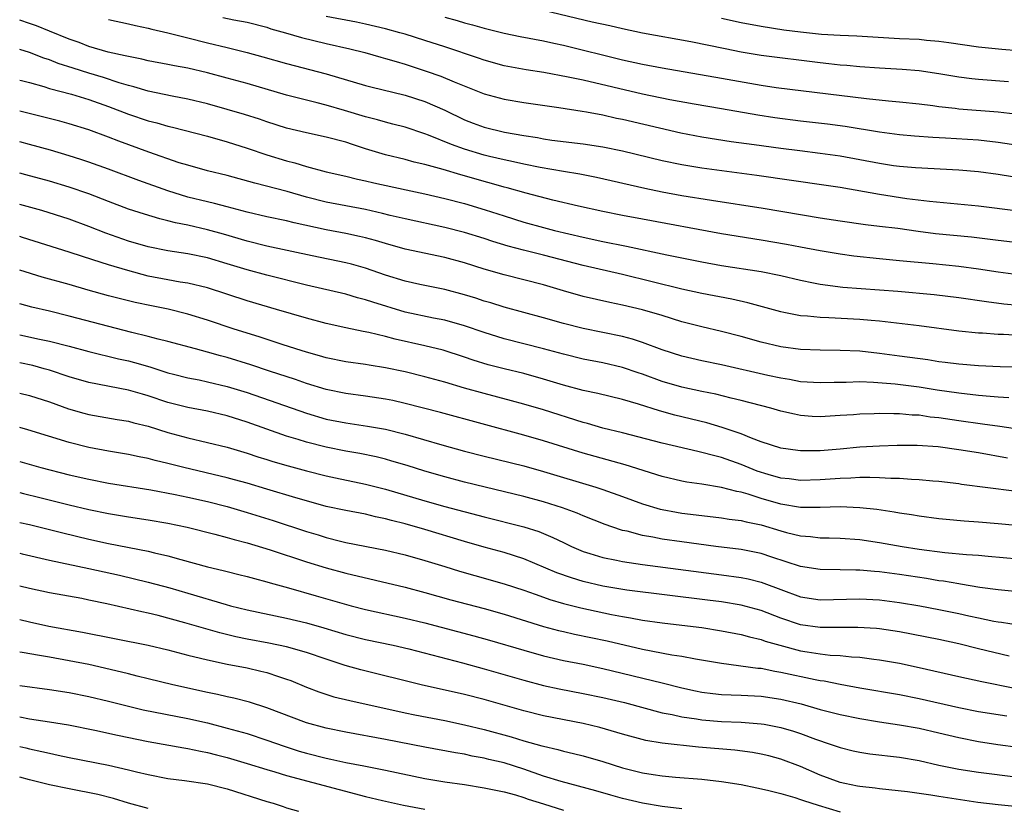
# Model space of a CAD drawing. Units: inches. Extents: x 2634000 to 2635396, y 1446000 to 1449000.
# Drawn here: x 2634000 to 2634100, y 1447528 to 1447608 of the extents above; entities that cross this region are included whole.
import ezdxf

# ---------------------------------------------------------------- set-up
doc = ezdxf.new("R2010")
doc.units = ezdxf.units.IN
doc.header["$MEASUREMENT"] = 0
doc.layers.add('LD26341446_2ft', color=232, linetype='Continuous')

msp = doc.modelspace()

# ---------------------------------------------------------------- linework, layer by layer
at = {"layer": 'LD26341446_2ft'}
for points, elevation in [([(2634101, 1447595.605), (2634099, 1447595.902), (2634097, 1447596.118), (2634093.668, 1447596.332), (2634092.397, 1447596.397), (2634090.539, 1447596.539), (2634089, 1447596.683), (2634087, 1447596.944), (2634083.505, 1447597.505), (2634081.739, 1447597.739), (2634079, 1447598.059), (2634076.395, 1447598.395), (2634074.661, 1447598.661), (2634071, 1447599.321), (2634068.221, 1447599.778), (2634065.775, 1447600.225), (2634063, 1447600.8), (2634057, 1447602.199), (2634055.475, 1447602.525), (2634053.026, 1447602.974), (2634051.246, 1447603.247), (2634049, 1447603.662), (2634047, 1447604.219), (2634046.43, 1447604.43), (2634043, 1447605.581), (2634041, 1447606.234), (2634039, 1447606.853), (2634038.474, 1447607), (2634037, 1447607.389), (2634035, 1447607.861), (2634034.069, 1447608.069), (2634031, 1447608.653)], 10440), ([(2634100.038, 1447602.038), (2634097, 1447602.267), (2634096.333, 1447602.333), (2634095, 1447602.506), (2634093, 1447602.85), (2634091, 1447603.135), (2634089.273, 1447603.273), (2634087, 1447603.409), (2634085, 1447603.557), (2634083.684, 1447603.684), (2634083, 1447603.728), (2634081.865, 1447603.865), (2634081, 1447603.947), (2634075, 1447604.712), (2634073, 1447605.048), (2634071.37, 1447605.37), (2634067.9, 1447606.1), (2634063, 1447606.968), (2634061, 1447607.391), (2634059.693, 1447607.693), (2634057.933, 1447608.067), (2634053, 1447609.259)], 10444), ([(2634101, 1447585.741), (2634099, 1447585.964), (2634096.298, 1447586.298), (2634092.666, 1447586.666), (2634090.882, 1447586.882), (2634088.826, 1447587.174), (2634087, 1447587.409), (2634085.569, 1447587.569), (2634083, 1447587.922), (2634081, 1447588.237), (2634075.222, 1447589.222), (2634069.989, 1447590.011), (2634067, 1447590.511), (2634065, 1447590.88), (2634063.246, 1447591.246), (2634058.366, 1447592.366), (2634056.686, 1447592.686), (2634055, 1447592.955), (2634052.644, 1447593.356), (2634051, 1447593.688), (2634049.942, 1447593.942), (2634049, 1447594.132), (2634047.518, 1447594.482), (2634047, 1447594.615), (2634045, 1447595.205), (2634043.677, 1447595.677), (2634041.36, 1447596.64), (2634041, 1447596.774), (2634039, 1447597.439), (2634037.765, 1447597.765), (2634037, 1447597.948), (2634036.191, 1447598.191), (2634035, 1447598.486), (2634032.866, 1447599.134), (2634031, 1447599.667), (2634030.093, 1447599.907), (2634029, 1447600.168), (2634027, 1447600.697), (2634023, 1447601.858), (2634021, 1447602.415), (2634019, 1447602.948), (2634017, 1447603.418), (2634015.666, 1447603.666), (2634015, 1447603.808), (2634013, 1447604.174), (2634012.342, 1447604.342), (2634011, 1447604.587), (2634010.685, 1447604.685), (2634008.951, 1447605.049), (2634007, 1447605.62), (2634006.006, 1447606.006), (2634005, 1447606.354), (2634003, 1447607.182), (2634001.699, 1447607.699), (2634001, 1447607.947), (2634000, 1447608.28)], 10434), ([(2634009, 1447608.36), (2634011, 1447607.904), (2634011.724, 1447607.724), (2634013, 1447607.472), (2634013.356, 1447607.357), (2634015.001, 1447606.999), (2634017, 1447606.476), (2634019, 1447605.977), (2634021, 1447605.51), (2634023, 1447605.018), (2634024.582, 1447604.582), (2634027, 1447603.888), (2634031, 1447602.851), (2634035, 1447601.653), (2634035.516, 1447601.516), (2634039, 1447600.674), (2634041, 1447600.032), (2634043, 1447599.161), (2634045, 1447598.202), (2634045.867, 1447597.866), (2634047, 1447597.449), (2634049.059, 1447596.941), (2634051, 1447596.592), (2634052.387, 1447596.386), (2634053, 1447596.269), (2634053.851, 1447596.149), (2634057, 1447595.763), (2634059, 1447595.452), (2634061, 1447595.045), (2634065, 1447594.087), (2634067, 1447593.665), (2634069, 1447593.316), (2634074.581, 1447592.581), (2634081.577, 1447591.577), (2634083, 1447591.366), (2634087, 1447590.655), (2634089.759, 1447590.241), (2634092.035, 1447589.965), (2634097, 1447589.493), (2634101, 1447588.99)], 10436), ([(2634020.559, 1447608.559), (2634021.68, 1447608.32), (2634023, 1447608.072), (2634025, 1447607.56), (2634025.418, 1447607.418), (2634026.907, 1447607), (2634028.517, 1447606.517), (2634031, 1447605.932), (2634033.391, 1447605.39), (2634034.934, 1447605), (2634036.535, 1447604.535), (2634037, 1447604.416), (2634038.081, 1447604.081), (2634039, 1447603.83), (2634041.133, 1447603.133), (2634042.605, 1447602.605), (2634043.963, 1447602.037), (2634047, 1447600.826), (2634049, 1447600.281), (2634051, 1447599.948), (2634054.547, 1447599.453), (2634056.921, 1447599.079), (2634057.334, 1447599), (2634059, 1447598.681), (2634060.368, 1447598.368), (2634061, 1447598.245), (2634066.878, 1447596.878), (2634069, 1447596.453), (2634071.994, 1447595.994), (2634074.296, 1447595.704), (2634077, 1447595.327), (2634078.924, 1447595.076), (2634081, 1447594.825), (2634083, 1447594.549), (2634085, 1447594.184), (2634087, 1447593.789), (2634088.417, 1447593.583), (2634089, 1447593.502), (2634090.62, 1447593.38), (2634095, 1447593.127), (2634097, 1447592.961), (2634099, 1447592.681), (2634100.438, 1447592.438)], 10438), ([(2634043, 1447608.59), (2634044.255, 1447608.255), (2634045, 1447608.025), (2634045.814, 1447607.814), (2634047, 1447607.468), (2634049, 1447606.976), (2634050.64, 1447606.64), (2634053, 1447606.186), (2634054.036, 1447605.964), (2634055, 1447605.74), (2634061, 1447604.268), (2634063, 1447603.822), (2634065, 1447603.443), (2634071, 1447602.421), (2634075, 1447601.688), (2634076.54, 1447601.46), (2634085.658, 1447600.342), (2634087.894, 1447600.106), (2634089, 1447600.013), (2634091, 1447599.794), (2634092.374, 1447599.626), (2634093, 1447599.535), (2634094.635, 1447599.365), (2634095, 1447599.312), (2634099, 1447598.989), (2634103, 1447598.528)], 10442), ([(2634071, 1447608.47), (2634073, 1447608.055), (2634075, 1447607.676), (2634077.313, 1447607.313), (2634079, 1447607.09), (2634081.134, 1447606.866), (2634083, 1447606.763), (2634084.707, 1447606.707), (2634089, 1447606.431), (2634091, 1447606.344), (2634091.733, 1447606.267), (2634093, 1447606.169), (2634093.994, 1447606.006), (2634097, 1447605.58), (2634099.355, 1447605.355), (2634101, 1447605.223)], 10446), ([(2634101, 1447582.516), (2634099, 1447582.779), (2634097, 1447583.085), (2634095, 1447583.353), (2634092.379, 1447583.621), (2634089, 1447583.921), (2634087, 1447584.115), (2634084.399, 1447584.399), (2634083, 1447584.593), (2634081, 1447584.926), (2634079, 1447585.289), (2634077.568, 1447585.568), (2634075, 1447586.023), (2634071, 1447586.66), (2634063, 1447588.123), (2634061, 1447588.498), (2634059, 1447588.895), (2634056.548, 1447589.452), (2634053.926, 1447590.074), (2634051.244, 1447590.756), (2634049.303, 1447591.303), (2634049, 1447591.376), (2634047.746, 1447591.746), (2634047, 1447591.947), (2634045, 1447592.531), (2634044.627, 1447592.627), (2634042.835, 1447593.165), (2634041, 1447593.673), (2634039.914, 1447593.914), (2634039, 1447594.17), (2634037, 1447594.656), (2634035, 1447595.268), (2634033.685, 1447595.685), (2634033, 1447595.922), (2634031, 1447596.443), (2634029, 1447596.863), (2634027, 1447597.355), (2634025, 1447597.989), (2634024.25, 1447598.25), (2634022.733, 1447598.733), (2634021, 1447599.251), (2634019, 1447599.799), (2634017, 1447600.277), (2634015.41, 1447600.59), (2634013, 1447601.103), (2634011.545, 1447601.545), (2634011, 1447601.67), (2634010.05, 1447601.95), (2634008.479, 1447602.478), (2634007, 1447602.917), (2634005.413, 1447603.412), (2634003.905, 1447603.905), (2634003, 1447604.275), (2634002.447, 1447604.447), (2634001, 1447605), (2634000, 1447605.297)], 10432), ([(2634000, 1447602.217), (2634000.169, 1447602.169), (2634001, 1447601.96), (2634002.451, 1447601.549), (2634003, 1447601.373), (2634005.227, 1447600.773), (2634007, 1447600.245), (2634009, 1447599.538), (2634011, 1447598.781), (2634013, 1447598.101), (2634013.879, 1447597.879), (2634015, 1447597.541), (2634015.444, 1447597.444), (2634019, 1447596.539), (2634021, 1447595.975), (2634023, 1447595.326), (2634025, 1447594.654), (2634027, 1447594.047), (2634027.834, 1447593.834), (2634029, 1447593.467), (2634031, 1447592.932), (2634033, 1447592.493), (2634034.191, 1447592.191), (2634035, 1447592.022), (2634035.815, 1447591.815), (2634039.097, 1447591.096), (2634041, 1447590.698), (2634043, 1447590.243), (2634045, 1447589.718), (2634047.086, 1447589.086), (2634049, 1447588.463), (2634051, 1447587.841), (2634053, 1447587.287), (2634054.113, 1447587), (2634057, 1447586.302), (2634059, 1447585.866), (2634061.403, 1447585.403), (2634065.459, 1447584.541), (2634069, 1447583.819), (2634071, 1447583.454), (2634075, 1447582.826), (2634077, 1447582.423), (2634079, 1447581.955), (2634080.297, 1447581.703), (2634081, 1447581.55), (2634083.26, 1447581.259), (2634088.843, 1447580.842), (2634092.517, 1447580.517), (2634095, 1447580.22), (2634097.795, 1447579.795), (2634099.566, 1447579.566), (2634101, 1447579.423)], 10430), ([(2634102.291, 1447576.291), (2634099.545, 1447576.455), (2634099, 1447576.47), (2634097.411, 1447576.589), (2634097, 1447576.602), (2634095, 1447576.808), (2634091, 1447577.342), (2634087, 1447577.801), (2634086.131, 1447577.869), (2634085, 1447577.987), (2634081.849, 1447578.151), (2634081, 1447578.165), (2634079.695, 1447578.305), (2634079, 1447578.34), (2634077.314, 1447578.686), (2634077, 1447578.738), (2634073.675, 1447579.675), (2634072.034, 1447580.034), (2634069, 1447580.605), (2634067, 1447581.049), (2634061, 1447582.531), (2634057, 1447583.433), (2634053, 1447584.482), (2634050.981, 1447584.981), (2634049.407, 1447585.407), (2634047.876, 1447585.876), (2634047, 1447586.169), (2634045, 1447586.789), (2634043, 1447587.305), (2634039, 1447588.165), (2634037.479, 1447588.521), (2634036.716, 1447588.716), (2634035, 1447589.109), (2634031, 1447589.867), (2634029, 1447590.377), (2634027.07, 1447590.93), (2634023.777, 1447591.777), (2634021, 1447592.567), (2634019, 1447593.044), (2634017, 1447593.585), (2634016.15, 1447593.85), (2634013.078, 1447594.922), (2634010.023, 1447596.023), (2634009, 1447596.426), (2634007, 1447597.165), (2634005, 1447597.787), (2634004.047, 1447598.047), (2634000, 1447599.084)], 10428), ([(2634105, 1447573.079), (2634099.199, 1447573.199), (2634097, 1447573.282), (2634095, 1447573.441), (2634093.629, 1447573.629), (2634093, 1447573.699), (2634091.884, 1447573.884), (2634089, 1447574.282), (2634087, 1447574.542), (2634085, 1447574.757), (2634083, 1447574.849), (2634081, 1447574.859), (2634079, 1447574.936), (2634077, 1447575.197), (2634075, 1447575.672), (2634073, 1447576.249), (2634071, 1447576.775), (2634069, 1447577.227), (2634067, 1447577.74), (2634065, 1447578.368), (2634063, 1447578.973), (2634061, 1447579.441), (2634059.697, 1447579.697), (2634057, 1447580.311), (2634055, 1447580.879), (2634053, 1447581.474), (2634049, 1447582.49), (2634047, 1447583.084), (2634045, 1447583.716), (2634043, 1447584.269), (2634039, 1447585.112), (2634037, 1447585.666), (2634035.983, 1447585.983), (2634035, 1447586.249), (2634034.394, 1447586.394), (2634033, 1447586.691), (2634031, 1447587.059), (2634027.756, 1447587.757), (2634027, 1447587.955), (2634025, 1447588.383), (2634023, 1447588.86), (2634021, 1447589.399), (2634019.725, 1447589.725), (2634019, 1447589.875), (2634017, 1447590.362), (2634014.972, 1447591), (2634012.055, 1447592.055), (2634009, 1447593.185), (2634007, 1447593.898), (2634006.171, 1447594.171), (2634005, 1447594.55), (2634003.118, 1447595.118), (2634001, 1447595.696), (2634000, 1447595.953)], 10426), ([(2634100.055, 1447570.055), (2634099, 1447570.105), (2634098.199, 1447570.199), (2634097, 1447570.284), (2634095, 1447570.508), (2634092.827, 1447570.827), (2634091, 1447571.126), (2634088.566, 1447571.434), (2634086.391, 1447571.609), (2634085, 1447571.655), (2634083.611, 1447571.611), (2634082.393, 1447571.607), (2634081, 1447571.551), (2634079, 1447571.679), (2634077.892, 1447571.892), (2634077, 1447572.025), (2634075.693, 1447572.307), (2634071, 1447573.401), (2634069, 1447573.809), (2634067, 1447574.27), (2634065, 1447574.909), (2634063, 1447575.659), (2634061.993, 1447575.992), (2634061, 1447576.244), (2634057, 1447577.07), (2634055, 1447577.581), (2634053, 1447578.138), (2634049, 1447579.212), (2634047.656, 1447579.656), (2634047, 1447579.846), (2634046.137, 1447580.137), (2634045, 1447580.491), (2634043, 1447581.026), (2634040.473, 1447581.527), (2634039, 1447581.842), (2634037, 1447582.473), (2634035, 1447583.181), (2634033.57, 1447583.57), (2634033, 1447583.712), (2634029.586, 1447584.414), (2634025, 1447585.413), (2634023, 1447585.913), (2634020.621, 1447586.62), (2634019, 1447587.066), (2634017, 1447587.514), (2634015.757, 1447587.757), (2634015, 1447587.973), (2634014.162, 1447588.162), (2634012.629, 1447588.629), (2634011, 1447589.16), (2634009, 1447589.921), (2634007, 1447590.715), (2634005, 1447591.389), (2634003, 1447591.975), (2634000.63, 1447592.63), (2634000, 1447592.79)], 10424), ([(2634101.17, 1447566.83), (2634099.146, 1447567.146), (2634097.398, 1447567.398), (2634095, 1447567.718), (2634093, 1447568.011), (2634092.105, 1447568.105), (2634091, 1447568.28), (2634090.305, 1447568.305), (2634089, 1447568.433), (2634088.421, 1447568.421), (2634087, 1447568.461), (2634086.43, 1447568.43), (2634085, 1447568.402), (2634084.34, 1447568.34), (2634083, 1447568.247), (2634081, 1447568.127), (2634080.169, 1447568.169), (2634079, 1447568.265), (2634078.383, 1447568.383), (2634077, 1447568.702), (2634075.982, 1447569), (2634073, 1447569.788), (2634071.972, 1447570.028), (2634070.419, 1447570.419), (2634069, 1447570.7), (2634067, 1447571.136), (2634065, 1447571.718), (2634063, 1447572.434), (2634062.567, 1447572.568), (2634061, 1447573.104), (2634059, 1447573.578), (2634057, 1447573.974), (2634055, 1447574.461), (2634053, 1447575.007), (2634049, 1447576.017), (2634047, 1447576.653), (2634045, 1447577.35), (2634043, 1447577.909), (2634041.877, 1447578.123), (2634039, 1447578.725), (2634035.721, 1447579.721), (2634035, 1447579.98), (2634034.182, 1447580.181), (2634033, 1447580.527), (2634029, 1447581.47), (2634025, 1447582.459), (2634023, 1447582.998), (2634021, 1447583.616), (2634019, 1447584.205), (2634017, 1447584.613), (2634015, 1447584.923), (2634013, 1447585.341), (2634011, 1447585.917), (2634008.711, 1447586.711), (2634007, 1447587.397), (2634005, 1447588.142), (2634002.246, 1447589), (2634000, 1447589.625)], 10422), ([(2634099.946, 1447563.946), (2634097, 1447564.464), (2634095, 1447564.795), (2634092.925, 1447565.075), (2634090.786, 1447565.214), (2634088.783, 1447565.217), (2634087, 1447565.162), (2634085, 1447565.039), (2634083, 1447564.851), (2634081, 1447564.698), (2634079, 1447564.689), (2634078.719, 1447564.719), (2634077, 1447564.937), (2634075, 1447565.602), (2634074.045, 1447565.955), (2634073, 1447566.405), (2634071.062, 1447567.062), (2634069.509, 1447567.509), (2634066.285, 1447568.285), (2634064.724, 1447568.725), (2634062.588, 1447569.412), (2634061, 1447569.87), (2634058.475, 1447570.475), (2634057, 1447570.782), (2634055, 1447571.331), (2634053, 1447571.952), (2634051, 1447572.516), (2634049, 1447572.988), (2634047.391, 1447573.391), (2634045.865, 1447573.865), (2634045, 1447574.167), (2634042.859, 1447574.859), (2634041, 1447575.313), (2634037.982, 1447575.983), (2634037, 1447576.255), (2634035.338, 1447576.662), (2634034.763, 1447576.763), (2634033, 1447577.126), (2634031, 1447577.566), (2634029, 1447578.109), (2634025.995, 1447579), (2634023, 1447579.864), (2634019, 1447581.174), (2634017, 1447581.642), (2634016.245, 1447581.755), (2634015, 1447581.98), (2634013, 1447582.38), (2634010.93, 1447582.93), (2634009, 1447583.505), (2634008.237, 1447583.763), (2634006.339, 1447584.339), (2634005, 1447584.789), (2634000.281, 1447586.281), (2634000, 1447586.366)], 10420), ([(2634100.602, 1447560.602), (2634095.282, 1447561.282), (2634095, 1447561.33), (2634093, 1447561.574), (2634092.382, 1447561.618), (2634091, 1447561.753), (2634090.228, 1447561.772), (2634089, 1447561.871), (2634088.124, 1447561.876), (2634087, 1447561.956), (2634085.997, 1447561.997), (2634085, 1447561.972), (2634084.091, 1447561.909), (2634083, 1447561.89), (2634081, 1447561.753), (2634079, 1447561.684), (2634077.832, 1447561.832), (2634077, 1447561.909), (2634075.725, 1447562.275), (2634074.626, 1447562.626), (2634073, 1447563.306), (2634071, 1447564.023), (2634070.194, 1447564.194), (2634069, 1447564.528), (2634068.599, 1447564.599), (2634065, 1447565.449), (2634061, 1447566.494), (2634059, 1447566.984), (2634057.438, 1447567.439), (2634057, 1447567.544), (2634053, 1447568.819), (2634051, 1447569.409), (2634049.757, 1447569.757), (2634047, 1447570.472), (2634045, 1447571.036), (2634043, 1447571.638), (2634041, 1447572.189), (2634039, 1447572.675), (2634037, 1447573.095), (2634035.343, 1447573.343), (2634035, 1447573.41), (2634033, 1447573.692), (2634031, 1447574.108), (2634030.315, 1447574.315), (2634029, 1447574.67), (2634027.938, 1447575), (2634026.56, 1447575.441), (2634024.223, 1447576.223), (2634021.715, 1447577), (2634019, 1447577.896), (2634017, 1447578.521), (2634015.017, 1447579.017), (2634013.347, 1447579.347), (2634011.696, 1447579.696), (2634009, 1447580.389), (2634006.943, 1447580.944), (2634005, 1447581.509), (2634002.275, 1447582.276), (2634000, 1447582.972)], 10418), ([(2634103, 1447556.922), (2634099, 1447557.288), (2634097, 1447557.453), (2634095.553, 1447557.554), (2634093.726, 1447557.726), (2634093, 1447557.805), (2634091, 1447558.077), (2634090.218, 1447558.219), (2634089, 1447558.389), (2634088.484, 1447558.484), (2634086.73, 1447558.73), (2634085, 1447558.919), (2634083.004, 1447559.004), (2634081, 1447558.931), (2634079, 1447558.932), (2634077, 1447559.277), (2634075, 1447559.869), (2634073.704, 1447560.296), (2634073, 1447560.485), (2634072.553, 1447560.553), (2634071, 1447560.976), (2634069, 1447561.295), (2634067.511, 1447561.511), (2634067, 1447561.609), (2634065, 1447562.093), (2634061.255, 1447563.255), (2634057, 1447564.437), (2634053, 1447565.686), (2634051, 1447566.266), (2634042.561, 1447568.561), (2634039, 1447569.491), (2634037.766, 1447569.765), (2634037, 1447569.919), (2634035, 1447570.208), (2634033, 1447570.474), (2634031, 1447570.902), (2634029, 1447571.511), (2634027.892, 1447571.892), (2634025.256, 1447572.743), (2634023.384, 1447573.384), (2634021, 1447574.132), (2634020.311, 1447574.311), (2634019, 1447574.687), (2634017.778, 1447575), (2634015, 1447575.754), (2634014.014, 1447575.986), (2634013, 1447576.263), (2634011.339, 1447576.66), (2634005, 1447578.322), (2634003, 1447578.814), (2634001.224, 1447579.224), (2634000, 1447579.552)], 10416), ([(2634000, 1447576.414), (2634002.019, 1447575.981), (2634003, 1447575.784), (2634005, 1447575.273), (2634007, 1447574.737), (2634010.002, 1447574.003), (2634011, 1447573.787), (2634011.622, 1447573.622), (2634013.172, 1447573.172), (2634015, 1447572.59), (2634015.556, 1447572.444), (2634017, 1447572.077), (2634018.142, 1447571.858), (2634019, 1447571.673), (2634021, 1447571.2), (2634023, 1447570.581), (2634029, 1447568.49), (2634031, 1447567.905), (2634033, 1447567.501), (2634035.194, 1447567.194), (2634037, 1447566.875), (2634039, 1447566.379), (2634042.698, 1447565.302), (2634045, 1447564.66), (2634047, 1447564.145), (2634051, 1447563.148), (2634053, 1447562.593), (2634058.283, 1447561), (2634059, 1447560.762), (2634061, 1447560.055), (2634063, 1447559.33), (2634064.788, 1447558.788), (2634065, 1447558.741), (2634066.464, 1447558.464), (2634067, 1447558.379), (2634069, 1447558.131), (2634071, 1447557.907), (2634071.778, 1447557.778), (2634073, 1447557.642), (2634073.501, 1447557.501), (2634075, 1447557.206), (2634077, 1447556.575), (2634077.585, 1447556.415), (2634079, 1447556.063), (2634080.005, 1447556.005), (2634081, 1447555.887), (2634081.881, 1447555.881), (2634083, 1447555.851), (2634085, 1447555.699), (2634087, 1447555.408), (2634089.294, 1447555), (2634091, 1447554.731), (2634093.604, 1447554.396), (2634095.795, 1447554.205), (2634097, 1447554.131), (2634097.976, 1447554.024), (2634101, 1447553.749)], 10414), ([(2634101, 1447550.419), (2634099, 1447550.596), (2634097.146, 1447550.854), (2634095.185, 1447551.185), (2634095, 1447551.203), (2634093.477, 1447551.477), (2634093, 1447551.53), (2634091.744, 1447551.744), (2634089, 1447552.161), (2634087, 1447552.439), (2634086.47, 1447552.471), (2634085, 1447552.612), (2634084.604, 1447552.604), (2634083, 1447552.643), (2634081, 1447552.66), (2634079, 1447552.964), (2634076.086, 1447553.914), (2634075, 1447554.283), (2634073, 1447554.686), (2634070.425, 1447555), (2634067, 1447555.462), (2634065, 1447555.75), (2634064.056, 1447555.944), (2634063, 1447556.116), (2634061.465, 1447556.535), (2634061, 1447556.634), (2634059.902, 1447557), (2634059.234, 1447557.234), (2634057, 1447558.116), (2634056.383, 1447558.383), (2634054.93, 1447558.929), (2634053, 1447559.528), (2634051, 1447560.055), (2634047.08, 1447561), (2634045, 1447561.519), (2634043, 1447562.048), (2634041, 1447562.631), (2634039.194, 1447563.194), (2634037.653, 1447563.653), (2634037, 1447563.829), (2634036.063, 1447564.063), (2634034.404, 1447564.404), (2634033, 1447564.641), (2634031, 1447565.046), (2634029, 1447565.561), (2634028.171, 1447565.829), (2634027, 1447566.181), (2634025, 1447566.878), (2634023, 1447567.597), (2634021, 1447568.232), (2634019, 1447568.682), (2634017, 1447569.058), (2634015, 1447569.588), (2634013, 1447570.256), (2634012.412, 1447570.412), (2634011, 1447570.831), (2634007, 1447571.602), (2634005, 1447572.181), (2634003, 1447572.851), (2634002.48, 1447573), (2634001.313, 1447573.313), (2634000, 1447573.579)], 10412), ([(2634000, 1447570.528), (2634001, 1447570.283), (2634003, 1447569.631), (2634004.95, 1447568.95), (2634006.504, 1447568.504), (2634007, 1447568.378), (2634009.87, 1447567.87), (2634011, 1447567.688), (2634011.533, 1447567.533), (2634013, 1447567.18), (2634015, 1447566.546), (2634017, 1447565.995), (2634019, 1447565.54), (2634021, 1447565.043), (2634023, 1447564.453), (2634024.089, 1447564.089), (2634025, 1447563.822), (2634025.62, 1447563.62), (2634027.169, 1447563.169), (2634029, 1447562.662), (2634031, 1447562.151), (2634031.942, 1447561.942), (2634035, 1447561.31), (2634037, 1447560.806), (2634041, 1447559.62), (2634043, 1447559.058), (2634047, 1447558), (2634051, 1447556.987), (2634052.506, 1447556.506), (2634053.924, 1447555.925), (2634055, 1447555.387), (2634055.833, 1447555), (2634057, 1447554.508), (2634057.694, 1447554.306), (2634059, 1447553.89), (2634060.376, 1447553.624), (2634061, 1447553.477), (2634063, 1447553.182), (2634071, 1447552.147), (2634073, 1447551.865), (2634073.714, 1447551.714), (2634075, 1447551.392), (2634075.294, 1447551.294), (2634077, 1447550.629), (2634079, 1447549.905), (2634081, 1447549.607), (2634085, 1447549.704), (2634087, 1447549.6), (2634089, 1447549.345), (2634091.068, 1447549), (2634093, 1447548.636), (2634095, 1447548.212), (2634096.03, 1447547.97), (2634097, 1447547.763), (2634098.547, 1447547.453), (2634099, 1447547.377), (2634099.344, 1447547.344), (2634101, 1447547.085)], 10410), ([(2634100.096, 1447543.904), (2634097, 1447544.648), (2634095, 1447545.151), (2634093, 1447545.591), (2634089, 1447546.357), (2634087, 1447546.655), (2634086.687, 1447546.687), (2634084.803, 1447546.804), (2634081, 1447546.788), (2634079, 1447547.054), (2634077, 1447547.734), (2634075, 1447548.512), (2634073, 1447549.059), (2634071, 1447549.385), (2634069.576, 1447549.576), (2634061.412, 1447550.588), (2634059, 1447550.984), (2634057, 1447551.454), (2634055.812, 1447551.812), (2634054.342, 1447552.342), (2634051, 1447553.743), (2634049, 1447554.377), (2634047, 1447554.935), (2634045, 1447555.517), (2634041, 1447556.722), (2634039, 1447557.284), (2634037.624, 1447557.624), (2634037, 1447557.812), (2634036.008, 1447558.008), (2634035, 1447558.257), (2634033, 1447558.632), (2634031, 1447559.059), (2634029, 1447559.606), (2634027.938, 1447559.938), (2634025, 1447560.816), (2634023, 1447561.403), (2634021.747, 1447561.747), (2634021, 1447561.943), (2634016.613, 1447563), (2634015, 1447563.406), (2634013.7, 1447563.7), (2634013, 1447563.894), (2634012.074, 1447564.074), (2634011, 1447564.313), (2634009, 1447564.658), (2634007, 1447565.03), (2634005, 1447565.523), (2634000.811, 1447566.811), (2634000, 1447567.03)], 10408), ([(2634000, 1447563.598), (2634002.126, 1447563), (2634005, 1447562.27), (2634007, 1447561.813), (2634009, 1447561.426), (2634013.272, 1447560.728), (2634015.725, 1447560.276), (2634017, 1447560.007), (2634019, 1447559.542), (2634021, 1447559.034), (2634023, 1447558.451), (2634025.628, 1447557.628), (2634029, 1447556.527), (2634030.182, 1447556.182), (2634031, 1447555.925), (2634032.455, 1447555.545), (2634033, 1447555.418), (2634037, 1447554.616), (2634039, 1447554.144), (2634041, 1447553.593), (2634043, 1447552.988), (2634044.51, 1447552.51), (2634046.055, 1447552.055), (2634049, 1447551.235), (2634051, 1447550.594), (2634052.157, 1447550.157), (2634053, 1447549.878), (2634053.641, 1447549.641), (2634055, 1447549.241), (2634056.787, 1447548.787), (2634059.871, 1447548.128), (2634061, 1447547.91), (2634061.786, 1447547.786), (2634063, 1447547.537), (2634065, 1447547.257), (2634067, 1447547.039), (2634069, 1447546.784), (2634071, 1447546.466), (2634073, 1447546.089), (2634073.846, 1447545.846), (2634075, 1447545.593), (2634075.429, 1447545.429), (2634076.913, 1447545), (2634079, 1447544.441), (2634079.675, 1447544.325), (2634081, 1447544.129), (2634081.987, 1447544.014), (2634083, 1447543.966), (2634084.168, 1447543.832), (2634085, 1447543.793), (2634086.407, 1447543.593), (2634087, 1447543.531), (2634089, 1447543.177), (2634091, 1447542.757), (2634095, 1447541.837), (2634097.323, 1447541.323), (2634100.671, 1447540.671)], 10406), ([(2634000, 1447560.464), (2634000.369, 1447560.369), (2634002.038, 1447559.962), (2634005, 1447559.21), (2634007, 1447558.734), (2634009, 1447558.335), (2634011, 1447558.01), (2634013, 1447557.704), (2634015, 1447557.361), (2634016.953, 1447556.953), (2634019.742, 1447556.258), (2634021, 1447555.919), (2634021.702, 1447555.702), (2634023, 1447555.376), (2634025.331, 1447554.669), (2634029, 1447553.462), (2634031, 1447552.843), (2634033, 1447552.287), (2634039, 1447550.873), (2634041, 1447550.346), (2634043.608, 1447549.608), (2634047, 1447548.709), (2634049, 1447548.147), (2634053, 1447546.897), (2634054.499, 1447546.499), (2634055, 1447546.382), (2634056.132, 1447546.132), (2634059.449, 1447545.449), (2634063, 1447544.596), (2634065.962, 1447544.038), (2634067, 1447543.891), (2634068.388, 1447543.612), (2634071, 1447543.172), (2634074.69, 1447542.69), (2634075, 1447542.671), (2634076.382, 1447542.382), (2634077, 1447542.294), (2634080.466, 1447541.534), (2634081, 1447541.436), (2634081.388, 1447541.388), (2634083, 1447541.065), (2634085, 1447540.702), (2634089, 1447540.009), (2634091, 1447539.612), (2634095, 1447538.707), (2634097, 1447538.308), (2634099.862, 1447537.862)], 10404), ([(2634000, 1447557.423), (2634001, 1447557.212), (2634003, 1447556.727), (2634004.367, 1447556.367), (2634007, 1447555.742), (2634009, 1447555.318), (2634013, 1447554.533), (2634013.63, 1447554.37), (2634015, 1447554.062), (2634016.315, 1447553.685), (2634019, 1447552.956), (2634020.58, 1447552.58), (2634021, 1447552.458), (2634022.172, 1447552.172), (2634023, 1447551.959), (2634023.746, 1447551.745), (2634025, 1447551.43), (2634025.324, 1447551.324), (2634027.185, 1447550.815), (2634029.997, 1447549.996), (2634033.551, 1447549), (2634035, 1447548.624), (2634039, 1447547.756), (2634041, 1447547.255), (2634045.949, 1447545.949), (2634047.517, 1447545.517), (2634051, 1447544.488), (2634053, 1447543.925), (2634055, 1447543.462), (2634057, 1447543.074), (2634059, 1447542.655), (2634065, 1447541.198), (2634067, 1447540.683), (2634068.377, 1447540.377), (2634069, 1447540.253), (2634070.11, 1447540.11), (2634071, 1447540.02), (2634071.971, 1447539.971), (2634073, 1447539.945), (2634075, 1447539.84), (2634077, 1447539.548), (2634079.058, 1447539.058), (2634081, 1447538.51), (2634083, 1447537.999), (2634085, 1447537.585), (2634087, 1447537.25), (2634089, 1447536.953), (2634091, 1447536.599), (2634093, 1447536.15), (2634095, 1447535.675), (2634097, 1447535.272), (2634098.951, 1447534.952), (2634101, 1447534.68)], 10402), ([(2634000, 1447554.314), (2634000.258, 1447554.258), (2634003, 1447553.623), (2634007, 1447552.782), (2634010.085, 1447552.085), (2634013, 1447551.392), (2634015.202, 1447550.798), (2634017, 1447550.282), (2634020.877, 1447549.123), (2634021.333, 1447549), (2634023, 1447548.581), (2634027, 1447547.742), (2634029, 1447547.262), (2634030.772, 1447546.772), (2634033, 1447546.107), (2634035, 1447545.585), (2634037.788, 1447545), (2634039.37, 1447544.63), (2634044.791, 1447543.209), (2634047, 1447542.613), (2634051, 1447541.47), (2634053, 1447540.935), (2634054.578, 1447540.578), (2634057, 1447540.126), (2634059, 1447539.728), (2634061.201, 1447539.201), (2634065, 1447538.174), (2634066.016, 1447537.984), (2634067, 1447537.749), (2634068.457, 1447537.543), (2634069, 1447537.444), (2634071, 1447537.275), (2634073, 1447537.2), (2634075, 1447537.058), (2634075.332, 1447537), (2634077, 1447536.682), (2634078.301, 1447536.3), (2634079, 1447536.066), (2634080.498, 1447535.502), (2634082.003, 1447535), (2634083, 1447534.635), (2634084.322, 1447534.322), (2634085, 1447534.175), (2634086.019, 1447534.019), (2634089, 1447533.676), (2634091, 1447533.323), (2634093, 1447532.869), (2634095, 1447532.466), (2634097, 1447532.156), (2634101, 1447531.636)], 10400), ([(2634101, 1447528.631), (2634099, 1447528.831), (2634096.926, 1447529.074), (2634093, 1447529.675), (2634092.18, 1447529.819), (2634089.836, 1447530.164), (2634087, 1447530.467), (2634086.538, 1447530.537), (2634085, 1447530.691), (2634084.752, 1447530.752), (2634083.47, 1447531), (2634083, 1447531.103), (2634081, 1447531.842), (2634079, 1447532.723), (2634077, 1447533.483), (2634075.799, 1447533.799), (2634075, 1447533.992), (2634074.141, 1447534.141), (2634072.366, 1447534.366), (2634068.689, 1447534.689), (2634065, 1447535.093), (2634063.354, 1447535.354), (2634061, 1447535.996), (2634058.685, 1447536.685), (2634057, 1447537.083), (2634053, 1447537.865), (2634051, 1447538.371), (2634047, 1447539.511), (2634045, 1447540.02), (2634040.62, 1447541), (2634034.498, 1447542.498), (2634032.941, 1447542.941), (2634031, 1447543.581), (2634029, 1447544.272), (2634027, 1447544.85), (2634025.217, 1447545.217), (2634023, 1447545.629), (2634021.866, 1447545.866), (2634020.256, 1447546.256), (2634016.718, 1447547.282), (2634013.995, 1447548.006), (2634013, 1447548.243), (2634012.37, 1447548.37), (2634008.808, 1447549.192), (2634007, 1447549.582), (2634006.281, 1447549.719), (2634003, 1447550.295), (2634001, 1447550.731), (2634000, 1447550.999)], 10398), ([(2634000, 1447547.6), (2634001, 1447547.358), (2634002.94, 1447546.94), (2634006.339, 1447546.339), (2634013, 1447544.999), (2634015, 1447544.522), (2634017, 1447544.003), (2634018.307, 1447543.693), (2634019, 1447543.509), (2634021, 1447543.095), (2634023, 1447542.705), (2634024.389, 1447542.389), (2634025, 1447542.229), (2634026.167, 1447541.832), (2634027, 1447541.578), (2634027.423, 1447541.423), (2634029, 1447540.772), (2634030.273, 1447540.273), (2634031.79, 1447539.79), (2634033.396, 1447539.396), (2634039, 1447538.161), (2634039.961, 1447537.961), (2634043, 1447537.371), (2634045, 1447536.952), (2634047, 1447536.472), (2634049.718, 1447535.718), (2634051, 1447535.324), (2634052.832, 1447534.832), (2634053, 1447534.772), (2634054.446, 1447534.446), (2634055, 1447534.281), (2634056.044, 1447534.044), (2634057, 1447533.799), (2634059, 1447533.218), (2634061, 1447532.594), (2634063, 1447532.095), (2634064.08, 1447531.92), (2634065, 1447531.792), (2634066.336, 1447531.663), (2634069, 1447531.442), (2634071, 1447531.213), (2634073, 1447530.894), (2634074.579, 1447530.579), (2634075.663, 1447530.337), (2634077, 1447530), (2634078.41, 1447529.59), (2634079, 1447529.398), (2634079.286, 1447529.286), (2634080.797, 1447528.797), (2634083, 1447528.131)], 10396), ([(2634067, 1447528.437), (2634065, 1447528.668), (2634063, 1447529.01), (2634061, 1447529.492), (2634059.821, 1447529.821), (2634058.276, 1447530.276), (2634054.797, 1447531.203), (2634053, 1447531.76), (2634051, 1447532.45), (2634049, 1447533.086), (2634047.45, 1447533.45), (2634047, 1447533.572), (2634045.785, 1447533.785), (2634045, 1447533.966), (2634044.104, 1447534.104), (2634041, 1447534.68), (2634037, 1447535.474), (2634033, 1447536.211), (2634031, 1447536.606), (2634029, 1447537.136), (2634025, 1447538.677), (2634023.233, 1447539.233), (2634021.649, 1447539.649), (2634021, 1447539.781), (2634020.023, 1447540.023), (2634019, 1447540.221), (2634015.489, 1447541), (2634013, 1447541.603), (2634011.889, 1447541.889), (2634011, 1447542.093), (2634010.284, 1447542.284), (2634007, 1447543.04), (2634005, 1447543.435), (2634003, 1447543.79), (2634002.019, 1447543.981), (2634000.263, 1447544.263), (2634000, 1447544.317)], 10394), ([(2634000, 1447540.937), (2634003, 1447540.532), (2634005, 1447540.21), (2634007, 1447539.807), (2634009, 1447539.327), (2634011, 1447538.821), (2634012.475, 1447538.475), (2634017, 1447537.591), (2634019, 1447537.138), (2634021, 1447536.62), (2634023, 1447536.052), (2634025, 1447535.404), (2634026.773, 1447534.773), (2634028.291, 1447534.291), (2634029, 1447534.078), (2634031, 1447533.574), (2634031.484, 1447533.484), (2634033, 1447533.143), (2634034.801, 1447532.801), (2634035.319, 1447532.681), (2634037, 1447532.356), (2634041, 1447531.52), (2634043, 1447531.185), (2634045, 1447530.897), (2634047, 1447530.58), (2634049, 1447530.159), (2634050.147, 1447529.853), (2634051, 1447529.587), (2634051.432, 1447529.432), (2634053, 1447528.958), (2634055, 1447528.314)], 10392), ([(2634000, 1447537.744), (2634001, 1447537.556), (2634003, 1447537.254), (2634004.929, 1447536.929), (2634007.606, 1447536.394), (2634009.888, 1447535.888), (2634013, 1447535.256), (2634016.612, 1447534.612), (2634017, 1447534.561), (2634018.28, 1447534.28), (2634019, 1447534.161), (2634019.91, 1447533.91), (2634021, 1447533.638), (2634023, 1447533.047), (2634025, 1447532.41), (2634025.827, 1447532.174), (2634027, 1447531.8), (2634035, 1447529.687), (2634036.719, 1447529.282), (2634038.825, 1447528.825), (2634041, 1447528.412)], 10390), ([(2634000, 1447534.748), (2634000.61, 1447534.61), (2634001, 1447534.507), (2634002.253, 1447534.253), (2634003, 1447534.069), (2634003.89, 1447533.89), (2634005, 1447533.644), (2634009, 1447532.862), (2634011, 1447532.405), (2634011.811, 1447532.189), (2634013, 1447531.902), (2634015, 1447531.514), (2634016.68, 1447531.32), (2634019, 1447530.976), (2634021, 1447530.464), (2634025, 1447529.18), (2634025.629, 1447529), (2634026.671, 1447528.671), (2634027, 1447528.554), (2634028.208, 1447528.208)], 10388), ([(2634013, 1447528.462), (2634011, 1447529.02), (2634009.485, 1447529.485), (2634007.893, 1447529.893), (2634005, 1447530.454), (2634003, 1447530.878), (2634001, 1447531.377), (2634000, 1447531.648)], 10386)]:
    msp.add_lwpolyline(points, dxfattribs=dict(at, elevation=elevation))

doc.saveas('drawing.dxf')
